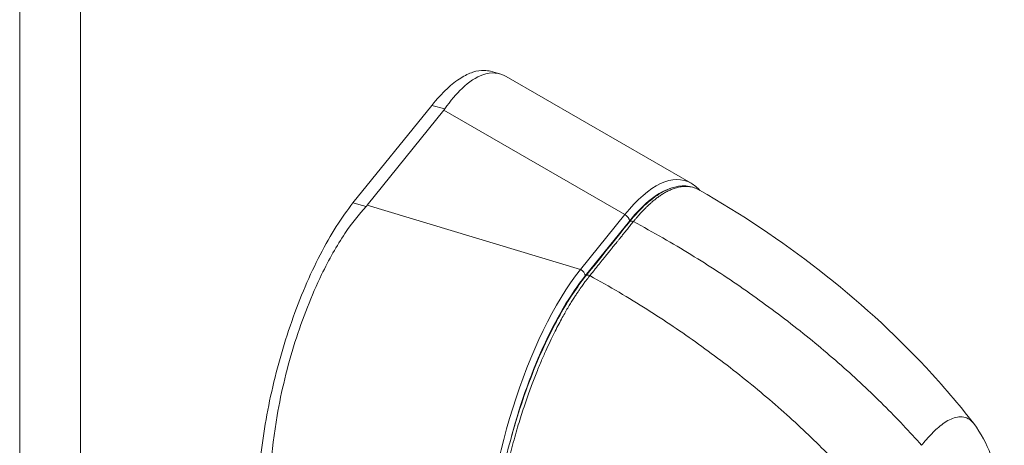
# Model space of a CAD drawing. Units: inches. Extents: x 15 to 407, y 14 to 253.
# Drawn here: x 387 to 389, y 170 to 171 of the extents above; entities that cross this region are included whole.
import ezdxf

# ---------------------------------------------------------------- set-up
doc = ezdxf.new("R2010")
doc.units = ezdxf.units.IN
doc.header["$LTSCALE"] = 25
doc.header["$MEASUREMENT"] = 0
doc.layers.add('Visible (ANSI)', color=7, linetype='Continuous', lineweight=5)
doc.layers.add('Visible Narrow (ANSI)', color=7, linetype='Continuous', lineweight=5)

msp = doc.modelspace()

# ---------------------------------------------------------------- linework, layer by layer
at = {"layer": 'Visible (ANSI)'}
for p, q in [((387.9224, 171.0764), (387.8984, 171.0829)), ((388.4115, 170.7967), (387.9388, 171.0695)), ((387.7481, 170.9959), (387.5464, 170.7462)), ((387.7791, 170.9834), (387.5829, 170.7405))]:
    msp.add_line(p, q, dxfattribs=at)
for centre, major_axis, ratio, start_param, end_param in [((387.6816, 171.0096), (0.1075, 0), 0.57735, 5.847034, 5.908117), ((388.2317, 170.2186), (0.1635, 0.585), 0.336342, 6.197114, 6.197115), ((387.4855, 170.7667), (0.1075, 0), 0.57735, 5.785589, 5.846672)]:
    msp.add_ellipse(centre, major_axis=major_axis, ratio=ratio, start_param=start_param, end_param=end_param, dxfattribs=at)
for points, knots in [([(387.7481, 170.9959), (387.7612, 171.0121), (387.7863, 171.0394), (387.8216, 171.0671), (387.8536, 171.0825), (387.8788, 171.0864), (387.8932, 171.0843), (387.8984, 171.0829)], [0, 0, 0, 0, 0.1031793, 0.1964104, 0.2842721, 0.3717176, 0.4230128, 0.4230128, 0.4230128, 0.4230128]), ([(387.9388, 171.0695), (387.9207, 171.08), (387.9003, 171.0815), (387.8615, 171.068), (387.8435, 171.0563), (387.8106, 171.0253), (387.7958, 171.0076), (387.7816, 170.9869)], [-1.318828, -1.318828, -1.318828, -1.318828, -0.781853, -0.781853, -0.353962, -0.353962, 0, 0, 0, 0]), ([(388.2537, 170.6978), (388.2826, 170.7336), (388.3121, 170.7603), (388.3667, 170.7893), (388.3931, 170.7935), (388.4218, 170.7847), (388.4271, 170.7824), (388.4321, 170.7796)], [0, 0, 0, 0, 0.619618, 0.619618, 1.195461, 1.195461, 1.328961, 1.328961, 1.328961, 1.328961]), ([(388.4328, 170.7792), (388.6442, 170.6585), (388.8455, 170.5046), (389.0557, 170.2794), (389.0966, 170.2315), (389.1349, 170.182)], [0, 0, 0, 0, 2.246573, 2.246573, 2.822719, 2.822719, 2.822719, 2.822719]), ([(387.3034, 169.9758), (387.3034, 170.0034), (387.3058, 170.0617), (387.3168, 170.1553), (387.3347, 170.2519), (387.359, 170.349), (387.3888, 170.4437), (387.4235, 170.5335), (387.4621, 170.6158), (387.5035, 170.6883), (387.5321, 170.7285), (387.5464, 170.7462)], [0, 0, 0, 0, 0.112245, 0.224358, 0.334749, 0.444677, 0.555299, 0.665224, 0.77562, 0.887742, 1, 1, 1, 1]), ([(387.5799, 170.7371), (387.5614, 170.7174), (387.5434, 170.6944), (387.5049, 170.637), (387.4849, 170.6016), (387.4404, 170.5098), (387.4174, 170.4513), (387.3786, 170.3283), (387.3631, 170.265), (387.3445, 170.1567), (387.3393, 170.1119), (387.3348, 170.0332), (387.3348, 169.999), (387.3369, 169.9667)], [-2.743472, -2.743472, -2.743472, -2.743472, -2.38819, -2.38819, -1.960551, -1.960551, -1.371951, -1.371951, -0.783309, -0.783309, -0.355409, -0.355409, 0, 0, 0, 0]), ([(387.8962, 169.7744), (387.8962, 169.827), (387.9006, 169.8858), (387.9179, 170.006), (387.9307, 170.069), (387.963, 170.1909), (387.9827, 170.2514), (388.0264, 170.3628), (388.0509, 170.4151), (388.0976, 170.4982), (388.12, 170.5319), (388.1423, 170.5596)], [0, 0, 0, 0, 0.587587, 0.587587, 1.167819, 1.167819, 1.740905, 1.740905, 2.309598, 2.309598, 2.787288, 2.787288, 2.787288, 2.787288]), ([(389.1349, 170.182), (389.154, 170.1572), (389.1677, 170.1301), (389.1911, 170.067), (389.1991, 170.0299), (389.2112, 169.9385), (389.213, 169.8821), (389.2113, 169.8228)], [0, 0, 0, 0, 0.359304, 0.359304, 0.823054, 0.823054, 1.443901, 1.443901, 1.443901, 1.443901])]:
    msp.add_open_spline(points, degree=3, knots=knots, dxfattribs=at)
for points in [[(388.4115, 170.7967), (388.4197, 170.7919), (388.4273, 170.7858), (388.4342, 170.7784)], [(388.4328, 170.7792), (388.4328, 170.7792), (388.4328, 170.7792), (388.4328, 170.7792)], [(388.1423, 170.5596), (388.1794, 170.6056), (388.2166, 170.6517), (388.2537, 170.6978)], [(388.4766, 170.3517), (388.4766, 170.3517), (388.4766, 170.3517), (388.4766, 170.3517)], [(389.1349, 170.182), (389.1349, 170.182), (389.1349, 170.182), (389.1349, 170.182)]]:
    msp.add_open_spline(points, degree=3, dxfattribs=at)
at = {"layer": 'Visible Narrow (ANSI)'}
for p, q in [((386.8493, 190.2079), (386.8493, 147.5331)), ((386.6936, 147.4903), (386.6936, 190.1853)), ((387.7481, 170.9959), (387.7816, 170.9869)), ((388.2417, 170.7163), (387.7791, 170.9834)), ((387.5464, 170.7462), (387.5799, 170.7371)), ((388.1284, 170.576), (387.5829, 170.7405)), ((388.2417, 170.7163), (388.1284, 170.576)), ((388.254, 170.6998), (388.1407, 170.5595))]:
    msp.add_line(p, q, dxfattribs=at)
for centre, major_axis, ratio, start_param, end_param in [((388.2317, 170.2186), (0.1635, 0.585), 0.336342, 6.197115, 6.937276), ((388.2465, 170.2146), (0.1553, 0.5707), 0.335106, 0.195198, 0.652018), ((388.2465, 170.2146), (0.1553, 0.5707), 0.335106, 0.084829, 0.084836), ((388.2391, 170.7038), (-0.0128, 0.0103), 0.739997, 3.680299, 5.076562), ((388.2614, 170.6916), (-0.00766, 0.00618), 0.739246, 4.954934, 6.283185), ((388.1333, 170.0967), (-0.1525, -0.5708), 0.348486, 3.815046, 5.355684), ((388.1258, 170.5635), (-0.0128, 0.0103), 0.739997, 3.6803, 5.076563), ((388.1481, 170.0927), (-0.1477, -0.5551), 0.355299, 3.814444, 4.730103), ((388.15, 170.5534), (-0.00766, 0.00618), 0.739277, 4.954965, 6.283185)]:
    msp.add_ellipse(centre, major_axis=major_axis, ratio=ratio, start_param=start_param, end_param=end_param, dxfattribs=at)
for points, knots in [([(388.4328, 170.7792), (388.4319, 170.7797), (388.431, 170.7802), (388.4301, 170.7807), (388.4251, 170.7832), (388.4203, 170.785), (388.4156, 170.7863), (388.4109, 170.7875), (388.4063, 170.7882), (388.4019, 170.7884), (388.3974, 170.7887), (388.3931, 170.7886), (388.3889, 170.7881), (388.3847, 170.7877), (388.3807, 170.7869), (388.3768, 170.7859), (388.3729, 170.785), (388.3692, 170.7838), (388.3656, 170.7825), (388.362, 170.7811), (388.3585, 170.7797), (388.3552, 170.7781), (388.3518, 170.7765), (388.3486, 170.7748), (388.3455, 170.7731), (388.3424, 170.7713), (388.3394, 170.7695), (388.3366, 170.7676), (388.3337, 170.7658), (388.3309, 170.7639), (388.3282, 170.7619), (388.3255, 170.76), (388.3229, 170.758), (388.3204, 170.756), (388.3179, 170.7541), (388.3155, 170.7521), (388.3132, 170.7501), (388.3109, 170.7482), (388.3087, 170.7462), (388.3066, 170.7443), (388.3045, 170.7424), (388.3025, 170.7406), (388.3006, 170.7388), (388.2987, 170.737), (388.297, 170.7353), (388.2954, 170.7337), (388.2937, 170.7321), (388.2922, 170.7305), (388.2908, 170.729), (388.2893, 170.7275), (388.2879, 170.7261), (388.2867, 170.7247), (388.2854, 170.7234), (388.2842, 170.7221), (388.283, 170.7208), (388.2818, 170.7195), (388.2807, 170.7183), (388.2796, 170.7171), (388.2786, 170.7159), (388.2775, 170.7147), (388.2765, 170.7136), (388.2755, 170.7124), (388.2745, 170.7112), (388.2735, 170.7101), (388.2726, 170.709), (388.2717, 170.7079), (388.2708, 170.7069), (388.2699, 170.7058), (388.269, 170.7048), (388.2682, 170.7038), (388.2674, 170.7028), (388.2667, 170.7019), (388.2659, 170.701), (388.2652, 170.7002), (388.2646, 170.6993), (388.2639, 170.6986)], [0.3464784, 0.3464784, 0.3464784, 0.3464784, 0.3513514, 0.3513514, 0.3513514, 0.3783784, 0.3783784, 0.3783784, 0.4054054, 0.4054054, 0.4054054, 0.4324324, 0.4324324, 0.4324324, 0.4594595, 0.4594595, 0.4594595, 0.4864865, 0.4864865, 0.4864865, 0.5135135, 0.5135135, 0.5135135, 0.5405405, 0.5405405, 0.5405405, 0.5675676, 0.5675676, 0.5675676, 0.5945946, 0.5945946, 0.5945946, 0.6216216, 0.6216216, 0.6216216, 0.6486486, 0.6486486, 0.6486486, 0.6756757, 0.6756757, 0.6756757, 0.7027027, 0.7027027, 0.7027027, 0.7297297, 0.7297297, 0.7297297, 0.7567568, 0.7567568, 0.7567568, 0.7837838, 0.7837838, 0.7837838, 0.8108108, 0.8108108, 0.8108108, 0.8378378, 0.8378378, 0.8378378, 0.8648649, 0.8648649, 0.8648649, 0.8918919, 0.8918919, 0.8918919, 0.9189189, 0.9189189, 0.9189189, 0.9459459, 0.9459459, 0.9459459, 0.972973, 0.972973, 0.972973, 1, 1, 1, 1]), ([(388.2639, 170.6986), (388.2611, 170.6951), (388.2584, 170.6917), (388.2559, 170.6886), (388.2534, 170.6854), (388.251, 170.6825), (388.2487, 170.6796), (388.2464, 170.6768), (388.2442, 170.6741), (388.2422, 170.6716), (388.2401, 170.669), (388.2382, 170.6666), (388.2363, 170.6643), (388.2344, 170.662), (388.2327, 170.6597), (388.231, 170.6576), (388.2293, 170.6555), (388.2276, 170.6535), (388.2261, 170.6516), (388.2245, 170.6497), (388.2231, 170.6479), (388.2217, 170.6461), (388.2203, 170.6444), (388.219, 170.6428), (388.2177, 170.6412), (388.2164, 170.6395), (388.2151, 170.638), (388.2138, 170.6363), (388.2124, 170.6347), (388.2111, 170.633), (388.2096, 170.6312), (388.2082, 170.6294), (388.2067, 170.6275), (388.2052, 170.6258), (388.2038, 170.624), (388.2025, 170.6224), (388.2012, 170.6207), (388.1999, 170.6191), (388.1986, 170.6175), (388.1973, 170.6158), (388.1959, 170.6142), (388.1945, 170.6125), (388.1931, 170.6107), (388.1916, 170.6089), (388.1901, 170.607), (388.1885, 170.605), (388.1869, 170.603), (388.1853, 170.601), (388.1836, 170.5989), (388.1819, 170.5967), (388.1801, 170.5945), (388.1783, 170.5923), (388.1764, 170.59), (388.1745, 170.5876), (388.1725, 170.5852), (388.1706, 170.5827), (388.1685, 170.5802), (388.1664, 170.5775), (388.1643, 170.5749), (388.1621, 170.5722), (388.1598, 170.5693), (388.1575, 170.5665), (388.1551, 170.5635), (388.1526, 170.5604)], [0, 0, 0, 0, 0.047619, 0.047619, 0.047619, 0.095238, 0.095238, 0.095238, 0.142857, 0.142857, 0.142857, 0.190476, 0.190476, 0.190476, 0.238095, 0.238095, 0.238095, 0.285714, 0.285714, 0.285714, 0.333333, 0.333333, 0.333333, 0.380952, 0.380952, 0.380952, 0.428571, 0.428571, 0.428571, 0.47619, 0.47619, 0.47619, 0.52381, 0.52381, 0.52381, 0.571429, 0.571429, 0.571429, 0.619048, 0.619048, 0.619048, 0.666667, 0.666667, 0.666667, 0.714286, 0.714286, 0.714286, 0.761905, 0.761905, 0.761905, 0.809524, 0.809524, 0.809524, 0.857143, 0.857143, 0.857143, 0.904762, 0.904762, 0.904762, 0.952381, 0.952381, 0.952381, 1, 1, 1, 1]), ([(389.0015, 170.1264), (388.971, 170.1608), (388.9385, 170.1951), (388.9041, 170.2294), (388.8697, 170.2636), (388.8334, 170.2976), (388.7952, 170.3313), (388.7569, 170.365), (388.7167, 170.3985), (388.6747, 170.4313), (388.6327, 170.4642), (388.5888, 170.4965), (388.545, 170.5269), (388.5012, 170.5572), (388.4576, 170.5857), (388.4111, 170.6142), (388.3646, 170.6427), (388.3152, 170.6711), (388.2639, 170.6986)], [0, 0, 0, 0, 0.166667, 0.166667, 0.166667, 0.333333, 0.333333, 0.333333, 0.5, 0.5, 0.5, 0.666667, 0.666667, 0.666667, 0.833333, 0.833333, 0.833333, 1, 1, 1, 1]), ([(388.1526, 170.5604), (388.1519, 170.5596), (388.1513, 170.5588), (388.1506, 170.5579), (388.1499, 170.557), (388.1491, 170.556), (388.1483, 170.555), (388.1483, 170.555), (388.1483, 170.555), (388.1482, 170.555), (388.1474, 170.5539), (388.1466, 170.5529), (388.1457, 170.5517), (388.1457, 170.5517), (388.1457, 170.5517), (388.1457, 170.5517), (388.1448, 170.5505), (388.1439, 170.5493), (388.1429, 170.5481), (388.1429, 170.5481), (388.1429, 170.5481), (388.1429, 170.548), (388.1419, 170.5468), (388.141, 170.5455), (388.14, 170.5441), (388.1399, 170.5441), (388.1399, 170.5441), (388.1399, 170.5441), (388.1389, 170.5428), (388.1379, 170.5414), (388.1368, 170.5399), (388.1368, 170.5399), (388.1368, 170.5399), (388.1368, 170.5399), (388.1357, 170.5384), (388.1346, 170.5369), (388.1335, 170.5353), (388.1335, 170.5353), (388.1334, 170.5353), (388.1334, 170.5352), (388.1323, 170.5336), (388.1311, 170.5319), (388.1298, 170.5301), (388.1298, 170.5301), (388.1298, 170.5301), (388.1298, 170.5301), (388.1285, 170.5283), (388.1271, 170.5263), (388.1257, 170.5243), (388.1257, 170.5242), (388.1257, 170.5242), (388.1257, 170.5242), (388.1242, 170.5221), (388.1227, 170.5199), (388.1211, 170.5175), (388.1211, 170.5174), (388.121, 170.5174), (388.121, 170.5174), (388.1194, 170.515), (388.1177, 170.5124), (388.1158, 170.5095), (388.1158, 170.5095), (388.1158, 170.5095), (388.1158, 170.5095), (388.1139, 170.5066), (388.1119, 170.5035), (388.1098, 170.5002), (388.1098, 170.5002), (388.1098, 170.5002), (388.1098, 170.5002), (388.1077, 170.4968), (388.1055, 170.4933), (388.1032, 170.4895), (388.1031, 170.4895), (388.1031, 170.4895), (388.1031, 170.4894), (388.1008, 170.4857), (388.0984, 170.4817), (388.0959, 170.4775), (388.0959, 170.4775), (388.0959, 170.4774), (388.0959, 170.4774), (388.0934, 170.4732), (388.0908, 170.4687), (388.0881, 170.464), (388.0881, 170.464), (388.0881, 170.464), (388.0881, 170.4639), (388.0854, 170.4592), (388.0826, 170.4543), (388.0798, 170.449), (388.0797, 170.449), (388.0797, 170.449), (388.0797, 170.4489), (388.0768, 170.4437), (388.0739, 170.4381), (388.0708, 170.4322), (388.0708, 170.4322), (388.0708, 170.4322), (388.0707, 170.4321), (388.0677, 170.4262), (388.0645, 170.42), (388.0611, 170.4133), (388.0611, 170.4133), (388.0611, 170.4133), (388.0611, 170.4132), (388.0578, 170.4066), (388.0543, 170.3995), (388.0508, 170.392), (388.0508, 170.392), (388.0507, 170.392), (388.0507, 170.3919), (388.0472, 170.3844), (388.0435, 170.3764), (388.0396, 170.3679), (388.0396, 170.3679), (388.0396, 170.3678), (388.0396, 170.3678), (388.0358, 170.3593), (388.0318, 170.3502), (388.0277, 170.3405), (388.0277, 170.3405), (388.0277, 170.3405), (388.0276, 170.3404), (388.0235, 170.3307), (388.0193, 170.3204), (388.0149, 170.3095), (388.0149, 170.3094), (388.0149, 170.3094), (388.0149, 170.3094), (388.0106, 170.2984), (388.0061, 170.2868), (388.0016, 170.2745), (388.0016, 170.2745), (388.0016, 170.2745), (388.0015, 170.2744), (387.997, 170.2621), (387.9924, 170.2491), (387.9876, 170.2352), (387.9876, 170.2352), (387.9876, 170.2352), (387.9876, 170.2352), (387.9829, 170.2213), (387.9781, 170.2065), (387.9732, 170.1907), (387.9732, 170.1907), (387.9732, 170.1907), (387.9732, 170.1907), (387.9683, 170.1749), (387.9634, 170.1582), (387.9585, 170.1404), (387.9585, 170.1404), (387.9585, 170.1404), (387.9585, 170.1404), (387.9536, 170.1226), (387.9487, 170.1037), (387.9443, 170.0855), (387.9443, 170.0855), (387.9443, 170.0855), (387.9443, 170.0855), (387.94, 170.0674), (387.9361, 170.05), (387.9327, 170.0337), (387.9327, 170.0337), (387.9327, 170.0337), (387.9327, 170.0337), (387.9293, 170.0174), (387.9264, 170.0021), (387.9238, 169.9877), (387.9238, 169.9877), (387.9238, 169.9877), (387.9238, 169.9877), (387.9212, 169.9734), (387.9191, 169.96), (387.9171, 169.9474), (387.9171, 169.9473), (387.9171, 169.9473), (387.9171, 169.9473), (387.9152, 169.9347), (387.9136, 169.9229), (387.9122, 169.9118), (387.9122, 169.9118), (387.9122, 169.9117), (387.9122, 169.9117), (387.9108, 169.9006), (387.9096, 169.8902), (387.9086, 169.8804), (387.9086, 169.8803), (387.9086, 169.8803), (387.9086, 169.8803), (387.9076, 169.8705), (387.9067, 169.8613), (387.906, 169.8526), (387.906, 169.8525), (387.906, 169.8525), (387.906, 169.8525), (387.9053, 169.8438), (387.9047, 169.8356), (387.9042, 169.8279), (387.9042, 169.8278), (387.9042, 169.8278), (387.9042, 169.8278), (387.9038, 169.82), (387.9034, 169.8128), (387.9031, 169.8059), (387.9031, 169.8059), (387.9031, 169.8059), (387.9031, 169.8058), (387.9028, 169.799), (387.9026, 169.7925), (387.9025, 169.7865), (387.9025, 169.7864), (387.9025, 169.7864), (387.9025, 169.7864), (387.9024, 169.7803), (387.9023, 169.7746), (387.9023, 169.7692)], [0, 0, 0, 0, 0.026682, 0.026682, 0.026682, 0.053724, 0.053724, 0.053724, 0.054054, 0.054054, 0.054054, 0.080764, 0.080764, 0.080764, 0.081081, 0.081081, 0.081081, 0.107805, 0.107805, 0.107805, 0.108108, 0.108108, 0.108108, 0.134844, 0.134844, 0.134844, 0.135135, 0.135135, 0.135135, 0.161884, 0.161884, 0.161884, 0.162162, 0.162162, 0.162162, 0.188924, 0.188924, 0.188924, 0.189189, 0.189189, 0.189189, 0.215965, 0.215965, 0.215965, 0.216216, 0.216216, 0.216216, 0.243006, 0.243006, 0.243006, 0.243243, 0.243243, 0.243243, 0.270047, 0.270047, 0.270047, 0.27027, 0.27027, 0.27027, 0.297088, 0.297088, 0.297088, 0.297297, 0.297297, 0.297297, 0.324129, 0.324129, 0.324129, 0.324324, 0.324324, 0.324324, 0.35117, 0.35117, 0.35117, 0.351351, 0.351351, 0.351351, 0.37821, 0.37821, 0.37821, 0.378378, 0.378378, 0.378378, 0.405251, 0.405251, 0.405251, 0.405405, 0.405405, 0.405405, 0.432291, 0.432291, 0.432291, 0.432432, 0.432432, 0.432432, 0.459332, 0.459332, 0.459332, 0.459459, 0.459459, 0.459459, 0.486372, 0.486372, 0.486372, 0.486486, 0.486486, 0.486486, 0.513413, 0.513413, 0.513413, 0.513514, 0.513514, 0.513514, 0.540453, 0.540453, 0.540453, 0.540541, 0.540541, 0.540541, 0.567494, 0.567494, 0.567494, 0.567568, 0.567568, 0.567568, 0.594535, 0.594535, 0.594535, 0.594595, 0.594595, 0.594595, 0.621575, 0.621575, 0.621575, 0.621622, 0.621622, 0.621622, 0.648616, 0.648616, 0.648616, 0.648649, 0.648649, 0.648649, 0.675657, 0.675657, 0.675657, 0.675676, 0.675676, 0.675676, 0.702697, 0.702697, 0.702697, 0.702703, 0.702703, 0.702703, 0.72973, 0.72973, 0.72973, 0.729738, 0.729738, 0.729738, 0.756757, 0.756757, 0.756757, 0.756779, 0.756779, 0.756779, 0.783784, 0.783784, 0.783784, 0.783819, 0.783819, 0.783819, 0.810811, 0.810811, 0.810811, 0.81086, 0.81086, 0.81086, 0.837838, 0.837838, 0.837838, 0.837901, 0.837901, 0.837901, 0.864865, 0.864865, 0.864865, 0.864941, 0.864941, 0.864941, 0.891892, 0.891892, 0.891892, 0.891982, 0.891982, 0.891982, 0.918919, 0.918919, 0.918919, 0.919022, 0.919022, 0.919022, 0.945946, 0.945946, 0.945946, 0.946063, 0.946063, 0.946063, 0.972973, 0.972973, 0.972973, 0.973104, 0.973104, 0.973104, 1, 1, 1, 1]), ([(388.8796, 169.9752), (388.8498, 170.0104), (388.818, 170.0458), (388.7843, 170.0808), (388.7506, 170.1159), (388.715, 170.1507), (388.6775, 170.1853), (388.6399, 170.2198), (388.6003, 170.254), (388.5589, 170.2876), (388.5174, 170.3212), (388.4741, 170.3542), (388.4308, 170.3852), (388.3875, 170.4162), (388.3444, 170.4452), (388.2983, 170.4743), (388.2523, 170.5034), (388.2034, 170.5324), (388.1526, 170.5604)], [0, 0, 0, 0, 0.166667, 0.166667, 0.166667, 0.333333, 0.333333, 0.333333, 0.5, 0.5, 0.5, 0.666667, 0.666667, 0.666667, 0.833333, 0.833333, 0.833333, 1, 1, 1, 1]), ([(389.0015, 170.1264), (389.0053, 170.1313), (389.0095, 170.1364), (389.0139, 170.1414), (389.0182, 170.1464), (389.0227, 170.1513), (389.0273, 170.1561), (389.0319, 170.1609), (389.0367, 170.1655), (389.0416, 170.1698), (389.0465, 170.1742), (389.0516, 170.1783), (389.0568, 170.182), (389.062, 170.1856), (389.0673, 170.1889), (389.0726, 170.1916), (389.078, 170.1944), (389.0834, 170.1965), (389.0888, 170.1978), (389.0943, 170.1992), (389.0997, 170.1998), (389.1051, 170.1993), (389.1105, 170.1988), (389.1157, 170.1973), (389.1207, 170.1945), (389.1257, 170.1918), (389.1304, 170.1877), (389.1349, 170.182)], [0, 0, 0, 0, 0.0526316, 0.0526316, 0.0526316, 0.1052632, 0.1052632, 0.1052632, 0.1578947, 0.1578947, 0.1578947, 0.2105263, 0.2105263, 0.2105263, 0.2631579, 0.2631579, 0.2631579, 0.3157895, 0.3157895, 0.3157895, 0.3684211, 0.3684211, 0.3684211, 0.4210526, 0.4210526, 0.4210526, 0.4729325, 0.4729325, 0.4729325, 0.4729325])]:
    msp.add_open_spline(points, degree=3, knots=knots, dxfattribs=at)

doc.saveas('drawing.dxf')
